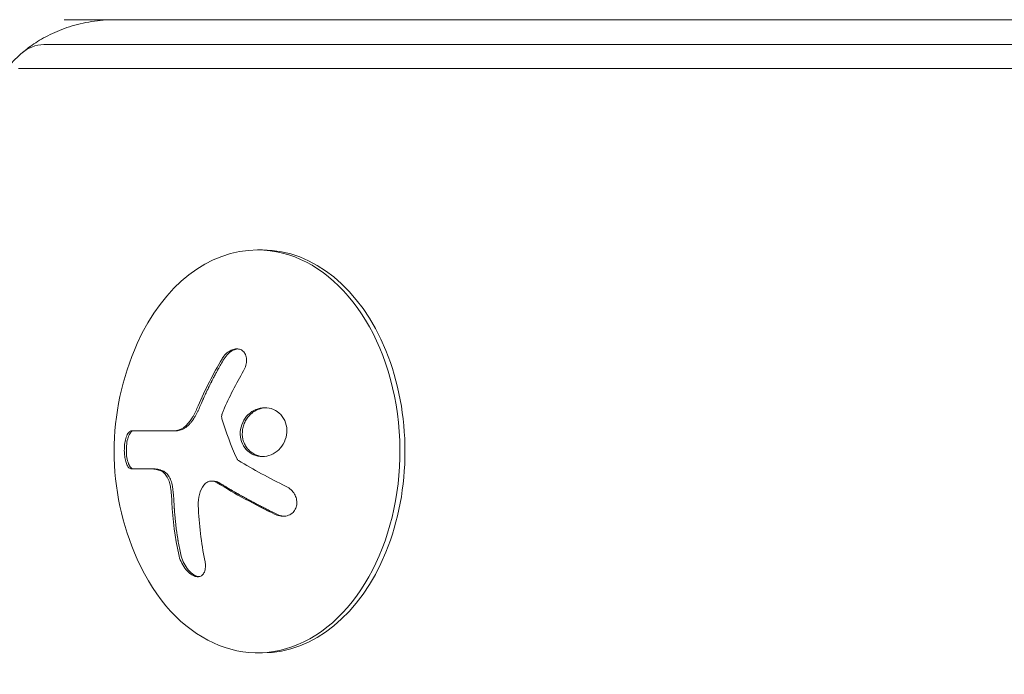
# Model space of a CAD drawing. Units: millimetres. Extents: x -5640 to 5954, y -4940 to 4654.
# Drawn here: x -729 to -661, y -2260 to -2215 of the extents above; entities that cross this region are included whole.
import ezdxf

# ---------------------------------------------------------------- set-up
doc = ezdxf.new("R2010")
doc.units = ezdxf.units.MM
doc.header["$LTSCALE"] = 20
doc.layers.add('2d', color=230, linetype='Continuous')

msp = doc.modelspace()

# ---------------------------------------------------------------- linework, layer by layer
at = {"layer": '2d', "lineweight": 0}
for p, q in [((-405.879, -2214.8), (-726.199, -2214.8)), ((-405.879, -2216.534), (-727.613, -2216.534)), ((-405.879, -2218.192), (-729.381, -2218.192)), ((-712.41, -2230.8), (-712.764, -2230.8)), ((-721.511, -2243.371), (-718.409, -2243.371)), ((-719.974, -2246.021), (-721.523, -2246.021)), ((-715.959, -2246.864), (-715.818, -2246.864)), ((-712.41, -2258.8), (-712.764, -2258.8))]:
    msp.add_line(p, q, dxfattribs=at)
msp.add_arc((-704.401, -2244.8), 18.327, 155.87209, 204.12791, dxfattribs=at)
at = {"layer": '2d', "lineweight": 0, "extrusion": (0, 0, -1)}
for centre, major_axis, ratio, start_param, end_param in [((-727.613, -2220.8), (0, 4.266), 0.707107, -0.555826, 0), ((-727.613, -2220.8), (0, 4.266), 0.707107, -0.555826, 0), ((-703.44, -2245.345), (9.018, 15.887), 0.656223, -1.726025, -1.556574), ((-703.791, -2244.937), (4.001, 17.863), 0.698401, -2.150211, -1.928314)]:
    msp.add_ellipse(centre, major_axis=major_axis, ratio=ratio, start_param=start_param, end_param=end_param, dxfattribs=at)
at = {"layer": '2d', "lineweight": 0}
for centre, major_axis, start_param, end_param in [((-712.764, -2244.8), (0, 14), 0, 1.006154), ((-712.764, -2244.8), (0, -14), -1.006154, 3.141593), ((-712.41, -2244.8), (0, -14), 0, 3.141593)]:
    msp.add_ellipse(centre, major_axis=major_axis, ratio=0.707107, start_param=start_param, end_param=end_param, dxfattribs=at)
for points, knots in [([(-729.205, -2217.176), (-728.943, -2216.946), (-728.645, -2216.713), (-727.971, -2216.258), (-727.594, -2216.037), (-726.765, -2215.631), (-726.312, -2215.446), (-725.344, -2215.136), (-724.829, -2215.012), (-723.763, -2214.844), (-723.213, -2214.8), (-722.663, -2214.8)], [2.585767, 2.585767, 2.585767, 2.585767, 2.6969321, 2.6969321, 2.8080973, 2.8080973, 2.9192624, 2.9192624, 3.0304275, 3.0304275, 3.1415927, 3.1415927, 3.1415927, 3.1415927]), ([(-730.89, -2219.301), (-730.836, -2219.193), (-730.775, -2219.078), (-730.631, -2218.833), (-730.549, -2218.703), (-730.359, -2218.429), (-730.252, -2218.285), (-730.009, -2217.984), (-729.872, -2217.828), (-729.565, -2217.507), (-729.394, -2217.342), (-729.205, -2217.176)], [2.1829925, 2.1829925, 2.1829925, 2.1829925, 2.2635474, 2.2635474, 2.3441023, 2.3441023, 2.4246572, 2.4246572, 2.5052121, 2.5052121, 2.585767, 2.585767, 2.585767, 2.585767]), ([(-713.736, -2239.202), (-713.666, -2239.08), (-713.61, -2238.948), (-713.574, -2238.816), (-713.538, -2238.683), (-713.52, -2238.546), (-713.525, -2238.418), (-713.53, -2238.296), (-713.554, -2238.177), (-713.599, -2238.074), (-713.64, -2237.979), (-713.7, -2237.896), (-713.772, -2237.831), (-713.84, -2237.771), (-713.922, -2237.727), (-714.011, -2237.701), (-714.097, -2237.676), (-714.193, -2237.669), (-714.289, -2237.68), (-714.388, -2237.691), (-714.49, -2237.72), (-714.588, -2237.766), (-714.693, -2237.814), (-714.795, -2237.881), (-714.888, -2237.96), (-714.988, -2238.045), (-715.079, -2238.148), (-715.156, -2238.259), (-715.179, -2238.291), (-715.2, -2238.324), (-715.221, -2238.358)], [0, 0, 0, 0, 0.117688, 0.117688, 0.117688, 0.23572, 0.23572, 0.23572, 0.348983, 0.348983, 0.348983, 0.453941, 0.453941, 0.453941, 0.55245, 0.55245, 0.55245, 0.649106, 0.649106, 0.649106, 0.748614, 0.748614, 0.748614, 0.85433, 0.85433, 0.85433, 0.967387, 0.967387, 0.967387, 1, 1, 1, 1]), ([(-714.133, -2237.678), (-714.238, -2237.688), (-714.347, -2237.719), (-714.574, -2237.825), (-714.694, -2237.908), (-714.907, -2238.11), (-715.003, -2238.23), (-715.079, -2238.358)], [0.6441111, 0.6441111, 0.6441111, 0.6441111, 0.75, 0.75, 0.875, 0.875, 1, 1, 1, 1]), ([(-715.079, -2238.358), (-715.163, -2238.5), (-715.244, -2238.638), (-715.358, -2238.839), (-715.414, -2238.938), (-715.477, -2239.051), (-715.503, -2239.098), (-715.52, -2239.13), (-715.528, -2239.144), (-715.576, -2239.231), (-715.632, -2239.335), (-715.695, -2239.452), (-715.722, -2239.502), (-715.739, -2239.535), (-715.747, -2239.55), (-715.794, -2239.639), (-715.849, -2239.743), (-715.91, -2239.862), (-715.935, -2239.911), (-715.952, -2239.945), (-715.96, -2239.96), (-716.005, -2240.049), (-716.058, -2240.155), (-716.117, -2240.274), (-716.141, -2240.324), (-716.158, -2240.357), (-716.165, -2240.372), (-716.209, -2240.463), (-716.26, -2240.569), (-716.317, -2240.689), (-716.34, -2240.739), (-716.356, -2240.772), (-716.363, -2240.787), (-716.406, -2240.879), (-716.455, -2240.986), (-716.509, -2241.106), (-716.536, -2241.165), (-716.547, -2241.19), (-716.554, -2241.206), (-716.558, -2241.213), (-716.628, -2241.371), (-716.689, -2241.511), (-716.745, -2241.642)], [0, 0, 0, 0, 0.125, 0.125, 0.1875, 0.21875, 0.234375, 0.234375, 0.25, 0.25, 0.3125, 0.34375, 0.359375, 0.359375, 0.375, 0.375, 0.4375, 0.46875, 0.484375, 0.484375, 0.5, 0.5, 0.5625, 0.59375, 0.609375, 0.609375, 0.625, 0.625, 0.6875, 0.71875, 0.734375, 0.734375, 0.75, 0.75, 0.8125, 0.84375, 0.859375, 0.867187, 0.867187, 0.875, 0.875, 1, 1, 1, 1]), ([(-716.745, -2241.642), (-716.772, -2241.708), (-716.8, -2241.771), (-716.856, -2241.892), (-716.887, -2241.956), (-716.975, -2242.134), (-717.04, -2242.256), (-717.104, -2242.367)], [0, 0, 0, 0, 0.2166442, 0.2166442, 0.4332885, 0.4332885, 0.866577, 0.866577, 0.866577, 0.866577]), ([(-711.041, -2242.368), (-711.303, -2242.018), (-711.696, -2241.808), (-712.515, -2241.729), (-712.945, -2241.861), (-713.619, -2242.403), (-713.868, -2242.823), (-714.011, -2243.727), (-713.899, -2244.207), (-713.642, -2244.554)], [0, 0, 0, 0, 0.125, 0.125, 0.25, 0.25, 0.375, 0.375, 0.5, 0.5, 0.5, 0.5]), ([(-712.18, -2241.763), (-712.211, -2241.764), (-712.242, -2241.767), (-712.377, -2241.781), (-712.478, -2241.802), (-712.63, -2241.849), (-712.678, -2241.867), (-712.778, -2241.908), (-712.824, -2241.93), (-712.968, -2242.006), (-713.055, -2242.063), (-713.226, -2242.201), (-713.303, -2242.276), (-713.448, -2242.447), (-713.512, -2242.537), (-713.627, -2242.734), (-713.674, -2242.835), (-713.752, -2243.052), (-713.78, -2243.162), (-713.834, -2243.501), (-713.824, -2243.734), (-713.747, -2244.064), (-713.711, -2244.17), (-713.62, -2244.373), (-713.564, -2244.468), (-713.501, -2244.554)], [0.14692, 0.14692, 0.14692, 0.14692, 0.15625, 0.15625, 0.1875, 0.1875, 0.203125, 0.203125, 0.21875, 0.21875, 0.25, 0.25, 0.28125, 0.28125, 0.3125, 0.3125, 0.34375, 0.34375, 0.375, 0.375, 0.4375, 0.4375, 0.46875, 0.46875, 0.5, 0.5, 0.5, 0.5]), ([(-717.165, -2242.472), (-717.187, -2242.508), (-717.208, -2242.542), (-717.252, -2242.608), (-717.274, -2242.639), (-717.343, -2242.734), (-717.39, -2242.792), (-717.538, -2242.958), (-717.641, -2243.053), (-717.856, -2243.208), (-717.967, -2243.268), (-718.132, -2243.329), (-718.19, -2243.345), (-718.298, -2243.365), (-718.353, -2243.371), (-718.409, -2243.371)], [0, 0, 0, 0, 0.0625, 0.0625, 0.125, 0.125, 0.25, 0.25, 0.5, 0.5, 0.75, 0.75, 0.875, 0.875, 1, 1, 1, 1]), ([(-715.235, -2242.537), (-715.25, -2242.488), (-715.257, -2242.435), (-715.258, -2242.382), (-715.258, -2242.328), (-715.25, -2242.273), (-715.236, -2242.221), (-715.232, -2242.208), (-715.228, -2242.195), (-715.224, -2242.183)], [0, 0, 0, 0, 0.444984, 0.444984, 0.444984, 0.890124, 0.890124, 0.890124, 1, 1, 1, 1]), ([(-713.642, -2244.554), (-713.385, -2244.902), (-712.993, -2245.117), (-712.177, -2245.194), (-711.748, -2245.063), (-711.066, -2244.517), (-710.815, -2244.105), (-710.666, -2243.191), (-710.778, -2242.718), (-711.041, -2242.368)], [0.5, 0.5, 0.5, 0.5, 0.625, 0.625, 0.75, 0.75, 0.875, 0.875, 1, 1, 1, 1]), ([(-721.511, -2243.371), (-721.573, -2243.371), (-721.635, -2243.401), (-721.693, -2243.459), (-721.751, -2243.517), (-721.806, -2243.605), (-721.853, -2243.717), (-721.898, -2243.824), (-721.936, -2243.956), (-721.964, -2244.103), (-721.99, -2244.235), (-722.007, -2244.383), (-722.015, -2244.533), (-722.022, -2244.67), (-722.021, -2244.812), (-722.012, -2244.947), (-722.003, -2245.078), (-721.986, -2245.206), (-721.964, -2245.322), (-721.94, -2245.442), (-721.909, -2245.551), (-721.874, -2245.644), (-721.836, -2245.744), (-721.792, -2245.827), (-721.744, -2245.888), (-721.692, -2245.954), (-721.636, -2245.997), (-721.578, -2246.013), (-721.56, -2246.018), (-721.541, -2246.021), (-721.523, -2246.021)], [0, 0, 0, 0, 0.12144, 0.12144, 0.12144, 0.243283, 0.243283, 0.243283, 0.358856, 0.358856, 0.358856, 0.462986, 0.462986, 0.462986, 0.558085, 0.558085, 0.558085, 0.650496, 0.650496, 0.650496, 0.746429, 0.746429, 0.746429, 0.850305, 0.850305, 0.850305, 0.963913, 0.963913, 0.963913, 1, 1, 1, 1]), ([(-721.369, -2243.371), (-721.433, -2243.371), (-721.497, -2243.403), (-721.616, -2243.525), (-721.672, -2243.618), (-721.767, -2243.855), (-721.807, -2244.001), (-721.862, -2244.33), (-721.877, -2244.511), (-721.879, -2244.877), (-721.866, -2245.059), (-721.814, -2245.388), (-721.775, -2245.536), (-721.683, -2245.772), (-721.627, -2245.866), (-721.509, -2245.989), (-721.445, -2246.021), (-721.381, -2246.021)], [0, 0, 0, 0, 0.125, 0.125, 0.25, 0.25, 0.375, 0.375, 0.5, 0.5, 0.625, 0.625, 0.75, 0.75, 0.875, 0.875, 1, 1, 1, 1]), ([(-713.501, -2244.554), (-713.437, -2244.64), (-713.363, -2244.721), (-713.206, -2244.858), (-713.118, -2244.92), (-712.94, -2245.021), (-712.842, -2245.063), (-712.696, -2245.109), (-712.645, -2245.123), (-712.546, -2245.143), (-712.494, -2245.151), (-712.42, -2245.158), (-712.396, -2245.159), (-712.372, -2245.161)], [0.5, 0.5, 0.5, 0.5, 0.53125, 0.53125, 0.5625, 0.5625, 0.59375, 0.59375, 0.609375, 0.609375, 0.625, 0.625, 0.632412, 0.632412, 0.632412, 0.632412]), ([(-714.088, -2245.431), (-714.114, -2245.415), (-714.138, -2245.394), (-714.158, -2245.37), (-714.175, -2245.349), (-714.19, -2245.326), (-714.201, -2245.3)], [0, 0, 0, 0, 0.541586, 0.541586, 0.541586, 1, 1, 1, 1]), ([(-719.974, -2246.021), (-719.948, -2246.021), (-719.909, -2246.022), (-719.87, -2246.025), (-719.845, -2246.027), (-719.833, -2246.028), (-719.792, -2246.032), (-719.752, -2246.037), (-719.713, -2246.044), (-719.687, -2246.049), (-719.675, -2246.051), (-719.633, -2246.06), (-719.592, -2246.069), (-719.552, -2246.08), (-719.525, -2246.088), (-719.512, -2246.091), (-719.442, -2246.113), (-719.387, -2246.132), (-719.332, -2246.154)], [0, 0, 0, 0, 0.125, 0.1875, 0.1875, 0.25, 0.25, 0.375, 0.4375, 0.4375, 0.5, 0.5, 0.625, 0.6875, 0.6875, 0.75, 0.75, 1, 1, 1, 1]), ([(-719.473, -2246.154), (-719.394, -2246.186), (-719.314, -2246.241), (-719.239, -2246.315), (-719.164, -2246.39), (-719.093, -2246.486), (-719.032, -2246.596), (-718.972, -2246.705), (-718.92, -2246.829), (-718.88, -2246.96), (-718.845, -2247.075), (-718.818, -2247.197), (-718.802, -2247.318)], [0, 0, 0, 0, 0.2593, 0.2593, 0.2593, 0.519012, 0.519012, 0.519012, 0.774897, 0.774897, 0.774897, 1, 1, 1, 1]), ([(-719.332, -2246.154), (-719.255, -2246.185), (-719.178, -2246.237), (-719.033, -2246.378), (-718.964, -2246.469), (-718.845, -2246.676), (-718.792, -2246.796), (-718.71, -2247.048), (-718.679, -2247.182), (-718.661, -2247.318)], [0, 0, 0, 0, 0.25, 0.25, 0.5, 0.5, 0.75, 0.75, 1, 1, 1, 1]), ([(-716.49, -2247.148), (-716.432, -2247.068), (-716.361, -2247.002), (-716.283, -2246.954), (-716.204, -2246.907), (-716.116, -2246.877), (-716.026, -2246.867), (-715.936, -2246.858), (-715.841, -2246.868), (-715.749, -2246.897), (-715.683, -2246.917), (-715.618, -2246.948), (-715.556, -2246.986)], [0, 0, 0, 0, 0.26951, 0.26951, 0.26951, 0.539189, 0.539189, 0.539189, 0.809594, 0.809594, 0.809594, 1, 1, 1, 1]), ([(-715.818, -2246.864), (-715.768, -2246.864), (-715.717, -2246.87), (-715.626, -2246.89), (-715.582, -2246.904), (-715.498, -2246.939), (-715.457, -2246.96), (-715.415, -2246.986)], [0.6050512, 0.6050512, 0.6050512, 0.6050512, 0.75, 0.75, 0.875, 0.875, 1, 1, 1, 1]), ([(-718.661, -2247.318), (-718.655, -2247.36), (-718.65, -2247.402), (-718.639, -2247.487), (-718.634, -2247.531), (-718.625, -2247.614), (-718.62, -2247.655), (-718.611, -2247.74), (-718.607, -2247.784), (-718.6, -2247.866), (-718.596, -2247.907), (-718.59, -2247.991), (-718.586, -2248.035), (-718.578, -2248.158), (-718.573, -2248.241), (-718.569, -2248.326)], [0, 0, 0, 0, 0.125, 0.125, 0.25, 0.25, 0.375, 0.375, 0.5, 0.5, 0.625, 0.625, 0.75, 0.75, 1, 1, 1, 1]), ([(-715.415, -2246.986), (-715.378, -2247.009), (-715.322, -2247.043), (-715.264, -2247.079), (-715.224, -2247.104), (-715.202, -2247.117), (-715.147, -2247.151), (-715.089, -2247.186), (-715.02, -2247.227), (-714.99, -2247.246), (-714.97, -2247.258), (-714.958, -2247.265), (-714.877, -2247.314), (-714.8, -2247.359), (-714.681, -2247.43), (-714.62, -2247.466), (-714.547, -2247.509), (-714.515, -2247.527), (-714.493, -2247.54), (-714.481, -2247.547), (-714.396, -2247.596), (-714.318, -2247.641), (-714.195, -2247.711), (-714.133, -2247.747), (-714.058, -2247.789), (-714.026, -2247.807), (-714.004, -2247.82), (-713.992, -2247.827), (-713.904, -2247.876), (-713.784, -2247.943), (-713.635, -2248.025), (-713.559, -2248.067), (-713.526, -2248.085), (-713.504, -2248.097), (-713.492, -2248.104), (-713.402, -2248.153), (-713.278, -2248.22), (-713.127, -2248.301), (-713.05, -2248.342), (-713.016, -2248.36), (-712.994, -2248.372), (-712.981, -2248.378), (-712.889, -2248.427), (-712.763, -2248.493), (-712.609, -2248.573), (-712.53, -2248.614), (-712.496, -2248.631), (-712.473, -2248.643), (-712.461, -2248.649), (-712.367, -2248.698), (-712.238, -2248.763), (-712.081, -2248.842), (-712.013, -2248.876), (-711.967, -2248.899), (-711.942, -2248.911), (-711.75, -2249.007), (-711.57, -2249.095), (-711.382, -2249.186)], [0, 0, 0, 0, 0.03125, 0.046875, 0.046875, 0.0625, 0.0625, 0.09375, 0.109375, 0.117187, 0.117187, 0.125, 0.125, 0.1875, 0.1875, 0.21875, 0.234375, 0.242187, 0.242187, 0.25, 0.25, 0.3125, 0.3125, 0.34375, 0.359375, 0.367187, 0.367187, 0.375, 0.375, 0.4375, 0.46875, 0.484375, 0.492187, 0.492187, 0.5, 0.5, 0.5625, 0.59375, 0.609375, 0.617187, 0.617187, 0.625, 0.625, 0.6875, 0.71875, 0.734375, 0.742187, 0.742187, 0.75, 0.75, 0.8125, 0.84375, 0.859375, 0.859375, 0.875, 0.875, 1, 1, 1, 1]), ([(-711.524, -2249.186), (-711.395, -2249.248), (-711.255, -2249.289), (-711.116, -2249.304), (-710.978, -2249.319), (-710.836, -2249.309), (-710.704, -2249.272), (-710.579, -2249.237), (-710.46, -2249.177), (-710.359, -2249.095), (-710.269, -2249.021), (-710.191, -2248.928), (-710.135, -2248.822), (-710.084, -2248.727), (-710.05, -2248.619), (-710.034, -2248.508), (-710.02, -2248.402), (-710.022, -2248.29), (-710.041, -2248.181), (-710.061, -2248.068), (-710.098, -2247.957), (-710.149, -2247.853), (-710.204, -2247.741), (-710.276, -2247.636), (-710.36, -2247.544), (-710.451, -2247.443), (-710.558, -2247.356), (-710.672, -2247.287), (-710.705, -2247.268), (-710.738, -2247.249), (-710.772, -2247.233)], [0, 0, 0, 0, 0.123267, 0.123267, 0.123267, 0.246944, 0.246944, 0.246944, 0.364412, 0.364412, 0.364412, 0.469764, 0.469764, 0.469764, 0.565076, 0.565076, 0.565076, 0.656937, 0.656937, 0.656937, 0.751946, 0.751946, 0.751946, 0.854928, 0.854928, 0.854928, 0.968152, 0.968152, 0.968152, 1, 1, 1, 1]), ([(-718.569, -2248.326), (-718.566, -2248.4), (-718.56, -2248.515), (-718.552, -2248.653), (-718.548, -2248.713), (-718.545, -2248.753), (-718.544, -2248.775), (-718.538, -2248.868), (-718.529, -2248.982), (-718.519, -2249.119), (-718.514, -2249.179), (-718.51, -2249.219), (-718.508, -2249.24), (-718.5, -2249.333), (-718.49, -2249.446), (-718.476, -2249.582), (-718.47, -2249.641), (-718.466, -2249.681), (-718.464, -2249.702), (-718.454, -2249.794), (-718.441, -2249.907), (-718.425, -2250.041), (-718.418, -2250.1), (-718.413, -2250.139), (-718.41, -2250.16), (-718.398, -2250.252), (-718.383, -2250.363), (-718.364, -2250.497), (-718.356, -2250.555), (-718.35, -2250.593), (-718.347, -2250.614), (-718.334, -2250.705), (-718.316, -2250.816), (-718.295, -2250.948), (-718.285, -2251.005), (-718.279, -2251.043), (-718.275, -2251.064), (-718.224, -2251.362), (-718.168, -2251.657), (-718.101, -2251.967)], [0, 0, 0, 0, 0.0625, 0.09375, 0.109375, 0.109375, 0.125, 0.125, 0.1875, 0.21875, 0.234375, 0.234375, 0.25, 0.25, 0.3125, 0.34375, 0.359375, 0.359375, 0.375, 0.375, 0.4375, 0.46875, 0.484375, 0.484375, 0.5, 0.5, 0.5625, 0.59375, 0.609375, 0.609375, 0.625, 0.625, 0.6875, 0.71875, 0.734375, 0.734375, 0.75, 0.75, 1, 1, 1, 1]), ([(-711.382, -2249.186), (-711.252, -2249.248), (-711.109, -2249.29), (-710.953, -2249.306), (-710.937, -2249.307), (-710.921, -2249.308)], [0, 0, 0, 0, 0.125, 0.125, 0.1392762, 0.1392762, 0.1392762, 0.1392762]), ([(-718.242, -2251.967), (-718.207, -2252.126), (-718.152, -2252.292), (-718.079, -2252.452), (-718.006, -2252.612), (-717.914, -2252.77), (-717.809, -2252.911), (-717.711, -2253.044), (-717.598, -2253.165), (-717.482, -2253.261), (-717.378, -2253.347), (-717.267, -2253.415), (-717.162, -2253.458), (-717.064, -2253.497), (-716.969, -2253.515), (-716.882, -2253.511), (-716.797, -2253.508), (-716.719, -2253.483), (-716.653, -2253.44), (-716.584, -2253.396), (-716.527, -2253.33), (-716.483, -2253.25), (-716.436, -2253.164), (-716.405, -2253.058), (-716.39, -2252.941), (-716.373, -2252.814), (-716.376, -2252.67), (-716.397, -2252.522), (-716.403, -2252.475), (-716.412, -2252.427), (-716.422, -2252.379)], [0, 0, 0, 0, 0.120796, 0.120796, 0.120796, 0.242046, 0.242046, 0.242046, 0.356333, 0.356333, 0.356333, 0.459168, 0.459168, 0.459168, 0.553739, 0.553739, 0.553739, 0.646543, 0.646543, 0.646543, 0.743592, 0.743592, 0.743592, 0.848997, 0.848997, 0.848997, 0.964083, 0.964083, 0.964083, 1, 1, 1, 1]), ([(-718.101, -2251.967), (-718.065, -2252.13), (-718.006, -2252.304), (-717.854, -2252.633), (-717.757, -2252.795), (-717.537, -2253.082), (-717.413, -2253.209), (-717.154, -2253.403), (-717.021, -2253.469), (-716.875, -2253.501), (-716.855, -2253.504), (-716.835, -2253.507)], [0, 0, 0, 0, 0.125, 0.125, 0.25, 0.25, 0.375, 0.375, 0.5, 0.5, 0.520497, 0.520497, 0.520497, 0.520497])]:
    msp.add_open_spline(points, degree=3, knots=knots, dxfattribs=at)
for points in [[(-715.221, -2238.358), (-715.85, -2239.42), (-716.408, -2240.519), (-716.886, -2241.642)], [(-716.886, -2241.642), (-716.994, -2241.896), (-717.114, -2242.138), (-717.245, -2242.367)], [(-715.224, -2242.183), (-715.197, -2242.105), (-715.167, -2242.029), (-715.135, -2241.955)], [(-717.307, -2242.472), (-717.64, -2243.029), (-718.113, -2243.371), (-718.55, -2243.371)], [(-717.245, -2242.367), (-717.265, -2242.403), (-717.286, -2242.438), (-717.307, -2242.472)], [(-717.104, -2242.367), (-717.123, -2242.402), (-717.145, -2242.438), (-717.165, -2242.472)], [(-714.201, -2245.3), (-714.607, -2244.382), (-714.951, -2243.461), (-715.235, -2242.537)], [(-710.772, -2247.233), (-711.944, -2246.657), (-713.056, -2246.053), (-714.088, -2245.431)], [(-720.115, -2246.021), (-719.912, -2246.021), (-719.698, -2246.065), (-719.473, -2246.154)], [(-718.802, -2247.318), (-718.756, -2247.658), (-718.726, -2247.994), (-718.711, -2248.326)], [(-716.878, -2248.57), (-716.897, -2248.03), (-716.763, -2247.526), (-716.49, -2247.148)], [(-715.556, -2246.986), (-714.329, -2247.747), (-712.973, -2248.487), (-711.524, -2249.186)], [(-718.711, -2248.326), (-718.652, -2249.579), (-718.495, -2250.798), (-718.242, -2251.967)]]:
    msp.add_open_spline(points, degree=3, dxfattribs=at)

doc.saveas('drawing.dxf')
